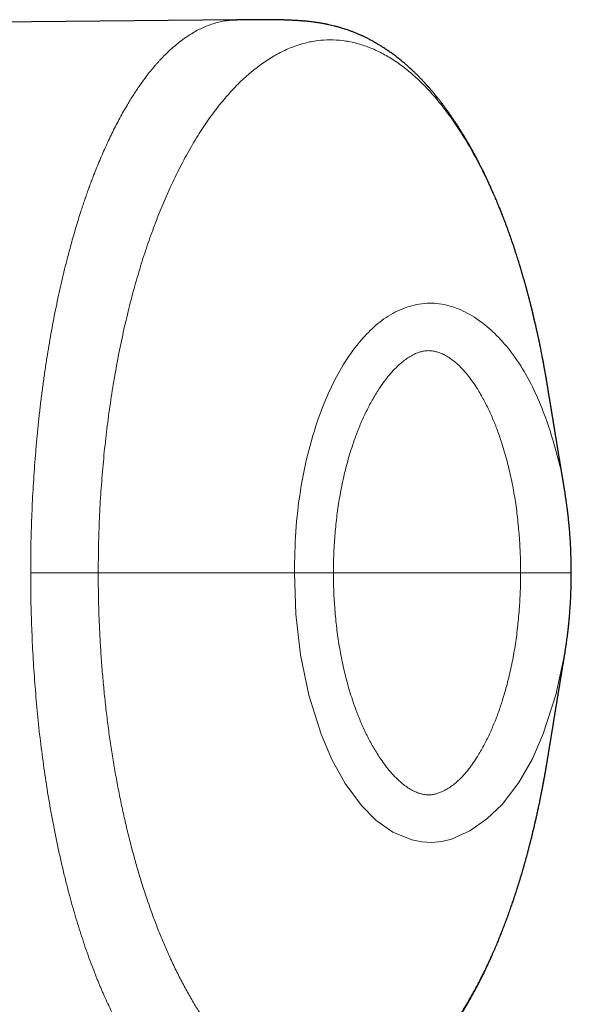
# Model space of a CAD drawing. Units: millimetres. Extents: x 8 to 536, y 12 to 375.
# Drawn here: x 309 to 317, y 159 to 173 of the extents above; entities that cross this region are included whole.
import ezdxf

# ---------------------------------------------------------------- set-up
doc = ezdxf.new("R2010")
doc.units = ezdxf.units.MM

msp = doc.modelspace()

# ---------------------------------------------------------------- linework, layer by layer
at = {"color": 7, "linetype": 'Continuous', "lineweight": 30}
for p, q in [((311.919, 173.217), (304.415, 173.151)), ((311.919, 173.216), (311.922, 173.217)), ((316.655, 166.407), (316.657, 166.392)), ((316.657, 164.09), (316.655, 164.075)), ((316.4, 162.516), (316.404, 162.543))]:
    msp.add_line(p, q, dxfattribs=at)
at = {"color": 252, "linetype": 'Continuous', "lineweight": 0}
for p, q in [((316.657, 166.392), (316.659, 166.372)), ((309.922, 165.241), (312.753, 165.241)), ((316.659, 164.11), (316.657, 164.09))]:
    msp.add_line(p, q, dxfattribs=at)
at = {"color": 252, "linetype": 'Continuous', "lineweight": 0, "flags": 128}
msp.add_lwpolyline([(316.655, 164.075), (316.653, 164.057), (316.527, 163.479), (316.344, 162.918), (316.187, 162.557), (315.992, 162.214), (315.749, 161.899), (315.531, 161.689), (315.285, 161.516), (315.019, 161.398), (314.879, 161.365), (314.736, 161.352), (314.591, 161.36), (314.447, 161.389), (314.172, 161.5), (313.929, 161.671), (313.72, 161.882), (313.485, 162.2), (313.293, 162.547), (313.138, 162.912), (312.96, 163.477), (312.841, 164.057), (312.774, 164.646), (312.753, 165.241), (312.753, 165.241)], dxfattribs=at)
at = {"color": 7, "linetype": 'Continuous', "lineweight": 30, "flags": 128}
msp.add_lwpolyline([(316.405, 162.542), (316.405, 162.544), (316.407, 162.555), (316.409, 162.565), (316.41, 162.576), (316.412, 162.585), (316.413, 162.595), (316.415, 162.604), (316.416, 162.612), (316.418, 162.621), (316.419, 162.63), (316.421, 162.639), (316.422, 162.648), (316.423, 162.656), (316.425, 162.663), (316.426, 162.671), (316.427, 162.676), (316.428, 162.682), (316.429, 162.687), (316.429, 162.692), (316.43, 162.696), (316.431, 162.7), (316.431, 162.704), (316.433, 162.715), (316.435, 162.726), (316.436, 162.734), (316.438, 162.742), (316.439, 162.75), (316.44, 162.756), (316.441, 162.762), (316.442, 162.769), (316.443, 162.776), (316.444, 162.784), (316.446, 162.792), (316.447, 162.801), (316.449, 162.81), (316.45, 162.818), (316.452, 162.827), (316.453, 162.837), (316.455, 162.847), (316.456, 162.857), (316.458, 162.867), (316.46, 162.878), (316.461, 162.887), (316.463, 162.896), (316.464, 162.904), (316.465, 162.913), (316.467, 162.921), (316.468, 162.929), (316.469, 162.936), (316.471, 162.947), (316.473, 162.957), (316.474, 162.967), (316.476, 162.976), (316.477, 162.985), (316.479, 162.993), (316.48, 163.001), (316.481, 163.009), (316.482, 163.016), (316.484, 163.024), (316.485, 163.033), (316.486, 163.041), (316.488, 163.049), (316.489, 163.056), (316.49, 163.062), (316.491, 163.067), (316.492, 163.073), (316.493, 163.078), (316.494, 163.084), (316.495, 163.093), (316.497, 163.103), (316.498, 163.112), (316.5, 163.122), (316.501, 163.133), (316.503, 163.143), (316.504, 163.151), (316.506, 163.158), (316.507, 163.166), (316.508, 163.174), (316.51, 163.183), (316.511, 163.192), (316.513, 163.201), (316.514, 163.211), (316.516, 163.221), (316.518, 163.231), (316.519, 163.243), (316.521, 163.254), (316.523, 163.266), (316.525, 163.279), (316.527, 163.292), (316.53, 163.305), (316.531, 163.315), (316.533, 163.325), (316.535, 163.335), (316.536, 163.345), (316.538, 163.354), (316.539, 163.363), (316.54, 163.371), (316.542, 163.379), (316.543, 163.386), (316.544, 163.394), (316.545, 163.401), (316.547, 163.413), (316.549, 163.425), (316.551, 163.436), (316.552, 163.443), (316.553, 163.449), (316.554, 163.455), (316.555, 163.461), (316.556, 163.466), (316.557, 163.47), (316.557, 163.475), (316.558, 163.479), (316.559, 163.483), (316.559, 163.486), (316.56, 163.49), (316.561, 163.494), (316.561, 163.499), (316.562, 163.504), (316.563, 163.509), (316.564, 163.515), (316.565, 163.521), (316.566, 163.528), (316.567, 163.535), (316.568, 163.541), (316.57, 163.55), (316.571, 163.558), (316.572, 163.565), (316.573, 163.572), (316.575, 163.579), (316.576, 163.585), (316.577, 163.591), (316.577, 163.597), (316.579, 163.604), (316.58, 163.611), (316.581, 163.617), (316.582, 163.622), (316.582, 163.627), (316.583, 163.631), (316.584, 163.636), (316.585, 163.641), (316.585, 163.646), (316.586, 163.652), (316.587, 163.657), (316.588, 163.662), (316.589, 163.668), (316.59, 163.674), (316.591, 163.68), (316.592, 163.686), (316.593, 163.693), (316.594, 163.699), (316.595, 163.705), (316.596, 163.712), (316.597, 163.719), (316.598, 163.725), (316.6, 163.732), (316.601, 163.739), (316.602, 163.745), (316.603, 163.752), (316.604, 163.758), (316.605, 163.763), (316.606, 163.769), (316.606, 163.774), (316.607, 163.779), (316.608, 163.784), (316.609, 163.79), (316.61, 163.797), (316.611, 163.804), (316.613, 163.812), (316.614, 163.818), (316.615, 163.825), (316.616, 163.832), (316.617, 163.837), (316.618, 163.843), (316.619, 163.848), (316.62, 163.854), (316.621, 163.861), (316.622, 163.867), (316.623, 163.874), (316.624, 163.882), (316.626, 163.89), (316.627, 163.899), (316.628, 163.907), (316.63, 163.916), (316.632, 163.929), (316.634, 163.941), (316.636, 163.953), (316.638, 163.965), (316.639, 163.972), (316.64, 163.978), (316.641, 163.985), (316.642, 163.991), (316.643, 163.997), (316.643, 163.999), (316.644, 164.002), (316.644, 164.004), (316.645, 164.006), (316.645, 164.009), (316.645, 164.011), (316.646, 164.014), (316.646, 164.017), (316.647, 164.02), (316.648, 164.024), (316.648, 164.028), (316.649, 164.033), (316.65, 164.038), (316.651, 164.043), (316.652, 164.049), (316.653, 164.056), (316.654, 164.062), (316.655, 164.069), (316.656, 164.075)], dxfattribs=at)
at = {"color": 252, "linetype": 'Continuous', "lineweight": 0}
for points, knots in [([(308.947, 165.241), (308.948, 165.375), (308.949, 165.642), (308.961, 166.042), (308.98, 166.441), (309.002, 166.772), (309.023, 167.035), (309.041, 167.232), (309.061, 167.427), (309.082, 167.622), (309.106, 167.815), (309.131, 168.007), (309.159, 168.197), (309.196, 168.441), (309.247, 168.735), (309.313, 169.078), (309.387, 169.415), (309.46, 169.717), (309.531, 169.986), (309.599, 170.223), (309.655, 170.403), (309.697, 170.53), (309.722, 170.606), (309.748, 170.681), (309.774, 170.756), (309.801, 170.83), (309.828, 170.903), (309.875, 171.025), (309.943, 171.193), (310.035, 171.403), (310.132, 171.608), (310.234, 171.806), (310.333, 171.979), (310.425, 172.129), (310.511, 172.258), (310.609, 172.395), (310.684, 172.489), (310.734, 172.548), (310.748, 172.565), (310.762, 172.581), (310.776, 172.597), (310.791, 172.613), (310.804, 172.628), (310.837, 172.663), (310.89, 172.718), (310.968, 172.792), (311.053, 172.866), (311.145, 172.937), (311.243, 173.004), (311.335, 173.058), (311.421, 173.101), (311.499, 173.134), (311.579, 173.162), (311.663, 173.186), (311.749, 173.203), (311.835, 173.214), (311.892, 173.216), (311.919, 173.216)], [0, 0, 0, 0, 0.030943, 0.061984, 0.093135, 0.124405, 0.14009, 0.155809, 0.171564, 0.187355, 0.203185, 0.219054, 0.234964, 0.250915, 0.280779, 0.311042, 0.341713, 0.372799, 0.396286, 0.420011, 0.443976, 0.452101, 0.460254, 0.468434, 0.476643, 0.484879, 0.493144, 0.501436, 0.526681, 0.552621, 0.579259, 0.606597, 0.634637, 0.655648, 0.677038, 0.698809, 0.728128, 0.731461, 0.734802, 0.738152, 0.74151, 0.744876, 0.748251, 0.751219, 0.767932, 0.786032, 0.805519, 0.826395, 0.84866, 0.872315, 0.889029, 0.906374, 0.924349, 0.942955, 0.962193, 0.982062, 1, 1, 1, 1]), ([(309.922, 165.241), (309.923, 165.372), (309.925, 165.634), (309.938, 166.025), (309.96, 166.413), (309.99, 166.797), (310.029, 167.176), (310.076, 167.55), (310.131, 167.917), (310.194, 168.277), (310.264, 168.628), (310.342, 168.97), (310.427, 169.301), (310.519, 169.621), (310.616, 169.927), (310.72, 170.22), (310.829, 170.5), (310.95, 170.78), (311.083, 171.057), (311.228, 171.328), (311.378, 171.58), (311.533, 171.811), (311.693, 172.021), (311.856, 172.209), (312.024, 172.377), (312.196, 172.522), (312.371, 172.647), (312.548, 172.749), (312.727, 172.83), (312.906, 172.887), (313.087, 172.922), (313.268, 172.934), (313.449, 172.923), (313.63, 172.889), (313.81, 172.833), (313.989, 172.755), (314.166, 172.654), (314.34, 172.531), (314.512, 172.386), (314.68, 172.22), (314.845, 172.031), (315.005, 171.821), (315.161, 171.59), (315.312, 171.338), (315.457, 171.066), (315.59, 170.788), (315.711, 170.507), (315.821, 170.226), (315.925, 169.931), (316.022, 169.624), (316.114, 169.304), (316.199, 168.973), (316.276, 168.63), (316.344, 168.296), (316.382, 168.072), (316.4, 167.968)], [0, 0, 0, 0, 0.017705, 0.03536, 0.052979, 0.070577, 0.088165, 0.105755, 0.123358, 0.140984, 0.158637, 0.176295, 0.193927, 0.211501, 0.228997, 0.246452, 0.263913, 0.281427, 0.301543, 0.321716, 0.341875, 0.361952, 0.381943, 0.401914, 0.421929, 0.442035, 0.462197, 0.482359, 0.502468, 0.522512, 0.542526, 0.562543, 0.58259, 0.602667, 0.622764, 0.642872, 0.662982, 0.683086, 0.703177, 0.723254, 0.743335, 0.76344, 0.783591, 0.803778, 0.823964, 0.844109, 0.861681, 0.879219, 0.896752, 0.914308, 0.93191, 0.949544, 0.967192, 0.984835, 1, 1, 1, 1]), ([(312.753, 165.241), (312.757, 165.44), (312.764, 165.836), (312.832, 166.427), (312.95, 167.008), (313.108, 167.512), (313.287, 167.939), (313.477, 168.287), (313.693, 168.581), (313.923, 168.818), (314.166, 168.993), (314.397, 169.087), (314.59, 169.126), (314.736, 169.135), (314.88, 169.121), (315.068, 169.076), (315.293, 168.973), (315.536, 168.799), (315.776, 168.566), (315.999, 168.275), (316.193, 167.929), (316.375, 167.507), (316.533, 167.005), (316.629, 166.615), (316.654, 166.413), (316.655, 166.407)], [0, 0, 0, 0, 0.071322, 0.142383, 0.213272, 0.284312, 0.331929, 0.379517, 0.427134, 0.463037, 0.498909, 0.534955, 0.552843, 0.570487, 0.587919, 0.605352, 0.640736, 0.677043, 0.713634, 0.761521, 0.808878, 0.856159, 0.926964, 0.997842, 1, 1, 1, 1]), ([(313.315, 165.241), (313.316, 165.33), (313.319, 165.507), (313.335, 165.773), (313.361, 166.037), (313.399, 166.301), (313.448, 166.562), (313.511, 166.82), (313.58, 167.049), (313.651, 167.25), (313.721, 167.422), (313.799, 167.59), (313.887, 167.753), (313.971, 167.891), (314.05, 168.004), (314.121, 168.094), (314.198, 168.18), (314.273, 168.252), (314.343, 168.309), (314.407, 168.354), (314.469, 168.389), (314.527, 168.415), (314.58, 168.432), (314.634, 168.443), (314.689, 168.447), (314.743, 168.443), (314.797, 168.432), (314.85, 168.415), (314.908, 168.39), (314.969, 168.356), (315.032, 168.312), (315.102, 168.256), (315.175, 168.185), (315.25, 168.099), (315.318, 168.008), (315.394, 167.895), (315.475, 167.757), (315.559, 167.593), (315.633, 167.424), (315.7, 167.251), (315.767, 167.05), (315.832, 166.821), (315.892, 166.562), (315.939, 166.301), (315.974, 166.037), (315.999, 165.773), (316.014, 165.507), (316.017, 165.33), (316.018, 165.241)], [0, 0, 0, 0, 0.035706, 0.071438, 0.107165, 0.142872, 0.178563, 0.214259, 0.250006, 0.275081, 0.30015, 0.325169, 0.350108, 0.374962, 0.390466, 0.405981, 0.421577, 0.437362, 0.448029, 0.458693, 0.469242, 0.477042, 0.484732, 0.492323, 0.499856, 0.507407, 0.515043, 0.522791, 0.530645, 0.541236, 0.551906, 0.56256, 0.578333, 0.59394, 0.609486, 0.625026, 0.649915, 0.674862, 0.699874, 0.724933, 0.749999, 0.785743, 0.821441, 0.857134, 0.892842, 0.928567, 0.964295, 1, 1, 1, 1]), ([(308.947, 165.241), (308.969, 165.241), (309.012, 165.241), (309.077, 165.241), (309.142, 165.241), (309.206, 165.241), (309.268, 165.241), (309.325, 165.241), (309.378, 165.241), (309.432, 165.241), (309.484, 165.241), (309.535, 165.241), (309.588, 165.241), (309.641, 165.241), (309.692, 165.241), (309.737, 165.241), (309.776, 165.241), (309.811, 165.241), (309.844, 165.241), (309.873, 165.241), (309.899, 165.241), (309.914, 165.241), (309.922, 165.241)], [0, 0, 0, 0, 0.0456245, 0.0912346, 0.1368792, 0.182733, 0.2291551, 0.2686979, 0.3095155, 0.352198, 0.3972235, 0.4442102, 0.4924421, 0.5508263, 0.6083629, 0.6635619, 0.7159768, 0.7661727, 0.8266025, 0.8852733, 0.9428838, 1, 1, 1, 1]), ([(311.919, 157.265), (311.893, 157.265), (311.838, 157.267), (311.759, 157.277), (311.683, 157.291), (311.614, 157.308), (311.561, 157.325), (311.52, 157.34), (311.487, 157.352), (311.45, 157.368), (311.408, 157.387), (311.365, 157.408), (311.322, 157.431), (311.262, 157.466), (311.186, 157.515), (311.095, 157.582), (311.027, 157.637), (310.982, 157.677), (310.958, 157.7), (310.934, 157.722), (310.91, 157.745), (310.887, 157.768), (310.864, 157.791), (310.841, 157.814), (310.782, 157.876), (310.69, 157.983), (310.566, 158.144), (310.447, 158.316), (310.334, 158.499), (310.223, 158.696), (310.115, 158.908), (310.035, 159.078), (309.986, 159.19), (309.963, 159.242), (309.941, 159.295), (309.92, 159.347), (309.898, 159.4), (309.877, 159.453), (309.826, 159.583), (309.748, 159.795), (309.648, 160.099), (309.554, 160.413), (309.479, 160.691), (309.421, 160.927), (309.376, 161.117), (309.334, 161.31), (309.294, 161.504), (309.257, 161.7), (309.221, 161.897), (309.178, 162.154), (309.131, 162.474), (309.081, 162.859), (309.04, 163.249), (309.006, 163.644), (308.98, 164.041), (308.961, 164.441), (308.949, 164.841), (308.948, 165.108), (308.947, 165.241)], [0, 0, 0, 0, 0.017795, 0.036025, 0.052748, 0.067965, 0.081675, 0.08871, 0.09527, 0.103565, 0.113481, 0.12325, 0.132873, 0.14235, 0.163894, 0.184643, 0.204597, 0.210325, 0.215984, 0.221575, 0.227096, 0.232548, 0.237932, 0.243247, 0.248492, 0.279298, 0.309394, 0.338782, 0.367465, 0.395444, 0.42541, 0.45453, 0.460951, 0.46733, 0.473667, 0.479961, 0.486213, 0.492423, 0.49859, 0.531399, 0.563767, 0.595701, 0.627209, 0.645025, 0.662705, 0.68025, 0.697662, 0.714942, 0.732091, 0.749111, 0.780966, 0.812659, 0.8442, 0.875599, 0.906868, 0.938017, 0.969057, 1, 1, 1, 1]), ([(309.922, 165.241), (309.923, 165.154), (309.923, 164.979), (309.929, 164.718), (309.939, 164.457), (309.953, 164.198), (309.97, 163.941), (309.991, 163.686), (310.016, 163.433), (310.044, 163.182), (310.077, 162.933), (310.112, 162.688), (310.152, 162.446), (310.194, 162.207), (310.241, 161.971), (310.29, 161.74), (310.343, 161.513), (310.399, 161.291), (310.458, 161.074), (310.519, 160.863), (310.584, 160.657), (310.651, 160.458), (310.72, 160.264), (310.793, 160.076), (310.867, 159.894), (310.948, 159.71), (311.034, 159.526), (311.127, 159.342), (311.222, 159.167), (311.32, 158.999), (311.42, 158.84), (311.519, 158.694), (311.619, 158.558), (311.718, 158.434), (311.818, 158.317), (311.921, 158.209), (312.026, 158.106), (312.136, 158.011), (312.249, 157.922), (312.364, 157.842), (312.479, 157.772), (312.596, 157.712), (312.71, 157.662), (312.823, 157.622), (312.934, 157.591), (313.045, 157.569), (313.156, 157.556), (313.27, 157.551), (313.386, 157.556), (313.504, 157.57), (313.622, 157.594), (313.74, 157.627), (313.857, 157.67), (313.972, 157.722), (314.084, 157.781), (314.192, 157.848), (314.3, 157.923), (314.406, 158.007), (314.514, 158.1), (314.622, 158.205), (314.731, 158.32), (314.838, 158.445), (314.943, 158.58), (315.047, 158.723), (315.147, 158.872), (315.242, 159.027), (315.334, 159.187), (315.424, 159.354), (315.511, 159.528), (315.594, 159.705), (315.673, 159.886), (315.748, 160.069), (315.82, 160.258), (315.89, 160.453), (315.957, 160.653), (316.022, 160.86), (316.083, 161.072), (316.142, 161.289), (316.198, 161.511), (316.251, 161.738), (316.3, 161.969), (316.346, 162.205), (316.38, 162.387), (316.396, 162.492), (316.4, 162.516)], [0, 0, 0, 0, 0.011809, 0.023593, 0.035357, 0.047105, 0.058842, 0.070571, 0.082296, 0.09402, 0.105746, 0.117479, 0.12922, 0.140973, 0.152738, 0.164511, 0.17628, 0.188039, 0.199776, 0.211483, 0.223153, 0.234797, 0.24643, 0.258067, 0.26972, 0.281403, 0.294534, 0.307699, 0.320881, 0.334058, 0.34721, 0.360318, 0.372642, 0.384945, 0.397245, 0.409556, 0.421893, 0.435019, 0.448176, 0.46135, 0.474526, 0.487687, 0.500819, 0.513174, 0.525511, 0.537838, 0.550163, 0.562495, 0.575588, 0.588694, 0.601812, 0.614939, 0.628072, 0.641208, 0.653595, 0.665981, 0.678364, 0.690743, 0.703116, 0.716233, 0.729349, 0.742468, 0.755597, 0.768742, 0.78191, 0.794341, 0.806779, 0.819214, 0.831636, 0.844037, 0.855756, 0.867455, 0.879144, 0.89083, 0.902523, 0.91423, 0.925959, 0.937705, 0.949463, 0.961227, 0.972991, 0.984751, 0.996502, 1, 1, 1, 1]), ([(312.753, 165.241), (312.76, 165.241), (312.775, 165.241), (312.799, 165.241), (312.824, 165.241), (312.851, 165.241), (312.88, 165.241), (312.914, 165.241), (312.956, 165.241), (313.006, 165.241), (313.064, 165.241), (313.125, 165.241), (313.187, 165.241), (313.25, 165.241), (313.293, 165.241), (313.315, 165.241)], [0, 0, 0, 0, 0.0806815, 0.1615653, 0.2430301, 0.3049356, 0.3680438, 0.432757, 0.4985475, 0.5864247, 0.6725028, 0.7561416, 0.8381724, 0.9192862, 1, 1, 1, 1]), ([(316.018, 165.241), (315.96, 165.241), (315.843, 165.241), (315.667, 165.241), (315.49, 165.241), (315.314, 165.241), (315.138, 165.241), (314.963, 165.241), (314.789, 165.241), (314.616, 165.241), (314.445, 165.241), (314.276, 165.241), (314.108, 165.241), (313.944, 165.241), (313.782, 165.241), (313.623, 165.241), (313.467, 165.241), (313.365, 165.241), (313.315, 165.241)], [0, 0, 0, 0, 0.06197, 0.124178, 0.186589, 0.249168, 0.31188, 0.374687, 0.437554, 0.500443, 0.563318, 0.626143, 0.68888, 0.751493, 0.813947, 0.876205, 0.938234, 1, 1, 1, 1]), ([(313.315, 165.241), (313.316, 165.153), (313.319, 164.975), (313.335, 164.71), (313.361, 164.445), (313.399, 164.182), (313.448, 163.921), (313.511, 163.663), (313.58, 163.433), (313.651, 163.233), (313.721, 163.06), (313.799, 162.892), (313.887, 162.729), (313.971, 162.592), (314.05, 162.479), (314.121, 162.388), (314.198, 162.302), (314.273, 162.231), (314.343, 162.173), (314.407, 162.128), (314.469, 162.093), (314.527, 162.068), (314.58, 162.05), (314.634, 162.039), (314.689, 162.036), (314.743, 162.04), (314.797, 162.051), (314.85, 162.068), (314.908, 162.093), (314.969, 162.127), (315.032, 162.171), (315.102, 162.227), (315.175, 162.297), (315.25, 162.383), (315.318, 162.474), (315.394, 162.588), (315.475, 162.726), (315.559, 162.89), (315.633, 163.059), (315.7, 163.232), (315.767, 163.432), (315.832, 163.662), (315.892, 163.921), (315.939, 164.182), (315.974, 164.445), (315.999, 164.71), (316.014, 164.975), (316.017, 165.153), (316.018, 165.241)], [0, 0, 0, 0, 0.035706, 0.071438, 0.107165, 0.142872, 0.178563, 0.214259, 0.250006, 0.275081, 0.30015, 0.325169, 0.350108, 0.374962, 0.390466, 0.405981, 0.421577, 0.437362, 0.448029, 0.458693, 0.469242, 0.477042, 0.484732, 0.492323, 0.499856, 0.507407, 0.515043, 0.522791, 0.530645, 0.541236, 0.551906, 0.56256, 0.578333, 0.59394, 0.609486, 0.625026, 0.649915, 0.674862, 0.699874, 0.724933, 0.749999, 0.785743, 0.821441, 0.857134, 0.892842, 0.928567, 0.964295, 1, 1, 1, 1]), ([(316.018, 165.241), (316.035, 165.241), (316.069, 165.241), (316.12, 165.241), (316.171, 165.241), (316.223, 165.241), (316.273, 165.241), (316.321, 165.241), (316.366, 165.241), (316.412, 165.241), (316.459, 165.241), (316.505, 165.241), (316.549, 165.241), (316.591, 165.241), (316.629, 165.242), (316.662, 165.242), (316.688, 165.242), (316.709, 165.242), (316.725, 165.242), (316.737, 165.241), (316.744, 165.241), (316.748, 165.241), (316.749, 165.241), (316.749, 165.241), (316.749, 165.241)], [0, 0, 0, 0, 0.044088, 0.088377, 0.133145, 0.178787, 0.225851, 0.266673, 0.309479, 0.354835, 0.403071, 0.453362, 0.504554, 0.555487, 0.605027, 0.652109, 0.696071, 0.737441, 0.776946, 0.822738, 0.86752, 0.911822, 0.955937, 1, 1, 1, 1])]:
    msp.add_open_spline(points, degree=3, knots=knots, dxfattribs=at)
at = {"color": 7, "linetype": 'Continuous', "lineweight": 30}
for points, knots in [([(316.401, 167.965), (316.4, 167.973), (316.397, 167.988), (316.393, 168.012), (316.389, 168.037), (316.385, 168.061), (316.38, 168.087), (316.374, 168.122), (316.366, 168.165), (316.356, 168.221), (316.344, 168.286), (316.33, 168.359), (316.318, 168.423), (316.308, 168.475), (316.3, 168.511), (316.293, 168.545), (316.287, 168.576), (316.281, 168.605), (316.275, 168.631), (316.27, 168.654), (316.266, 168.673), (316.263, 168.689), (316.26, 168.701), (316.257, 168.712), (316.255, 168.725), (316.251, 168.741), (316.246, 168.762), (316.241, 168.787), (316.23, 168.833), (316.215, 168.899), (316.195, 168.984), (316.176, 169.059), (316.161, 169.121), (316.148, 169.171), (316.135, 169.221), (316.122, 169.269), (316.111, 169.31), (316.102, 169.343), (316.096, 169.367), (316.089, 169.39), (316.084, 169.41), (316.078, 169.431), (316.071, 169.454), (316.064, 169.48), (316.056, 169.509), (316.046, 169.541), (316.036, 169.575), (316.026, 169.609), (316.016, 169.643), (316.006, 169.675), (315.995, 169.711), (315.983, 169.751), (315.969, 169.794), (315.957, 169.833), (315.946, 169.865), (315.937, 169.892), (315.93, 169.915), (315.922, 169.939), (315.913, 169.965), (315.903, 169.995), (315.892, 170.027), (315.88, 170.061), (315.868, 170.096), (315.855, 170.134), (315.839, 170.176), (315.823, 170.222), (315.806, 170.267), (315.79, 170.311), (315.774, 170.351), (315.76, 170.387), (315.748, 170.419), (315.736, 170.448), (315.726, 170.475), (315.715, 170.501), (315.704, 170.528), (315.692, 170.557), (315.679, 170.59), (315.664, 170.625), (315.649, 170.661), (315.633, 170.698), (315.616, 170.735), (315.599, 170.774), (315.582, 170.812), (315.566, 170.848), (315.552, 170.878), (315.541, 170.903), (315.532, 170.922), (315.523, 170.94), (315.513, 170.96), (315.502, 170.984), (315.489, 171.011), (315.474, 171.041), (315.458, 171.074), (315.44, 171.11), (315.423, 171.142), (315.41, 171.169), (315.4, 171.187), (315.392, 171.203), (315.385, 171.216), (315.379, 171.227), (315.374, 171.236), (315.369, 171.246), (315.363, 171.258), (315.355, 171.273), (315.345, 171.291), (315.333, 171.313), (315.321, 171.335), (315.308, 171.358), (315.296, 171.379), (315.283, 171.402), (315.269, 171.428), (315.253, 171.454), (315.239, 171.479), (315.227, 171.499), (315.217, 171.516), (315.209, 171.528), (315.203, 171.539), (315.197, 171.548), (315.191, 171.558), (315.184, 171.57), (315.176, 171.584), (315.165, 171.601), (315.154, 171.619), (315.137, 171.647), (315.115, 171.681), (315.093, 171.714), (315.077, 171.739), (315.065, 171.756), (315.055, 171.772), (315.045, 171.786), (315.036, 171.8), (315.026, 171.814), (315.015, 171.831), (315.001, 171.85), (314.985, 171.873), (314.969, 171.895), (314.953, 171.917), (314.938, 171.939), (314.923, 171.959), (314.911, 171.975), (314.901, 171.989), (314.892, 172.001), (314.882, 172.014), (314.87, 172.028), (314.858, 172.044), (314.847, 172.059), (314.835, 172.074), (314.821, 172.091), (314.805, 172.111), (314.787, 172.133), (314.771, 172.153), (314.757, 172.17), (314.746, 172.183), (314.736, 172.194), (314.728, 172.204), (314.718, 172.215), (314.707, 172.228), (314.694, 172.243), (314.68, 172.258), (314.666, 172.274), (314.652, 172.29), (314.638, 172.305), (314.625, 172.319), (314.614, 172.33), (314.604, 172.341), (314.593, 172.353), (314.58, 172.367), (314.565, 172.382), (314.55, 172.398), (314.53, 172.418), (314.505, 172.442), (314.478, 172.468), (314.451, 172.494), (314.426, 172.517), (314.397, 172.543), (314.361, 172.575), (314.315, 172.614), (314.263, 172.656), (314.211, 172.697), (314.158, 172.736), (314.115, 172.766), (314.081, 172.789), (314.057, 172.805), (314.036, 172.819), (314.015, 172.832), (313.995, 172.845), (313.974, 172.858), (313.953, 172.87), (313.933, 172.882), (313.913, 172.893), (313.894, 172.904), (313.875, 172.915), (313.854, 172.926), (313.833, 172.937), (313.813, 172.947), (313.794, 172.957), (313.774, 172.967), (313.753, 172.976), (313.735, 172.985), (313.719, 172.992), (313.704, 172.999), (313.689, 173.006), (313.672, 173.013), (313.652, 173.021), (313.63, 173.031), (313.607, 173.04), (313.586, 173.048), (313.568, 173.055), (313.55, 173.061), (313.529, 173.069), (313.505, 173.077), (313.479, 173.086), (313.448, 173.096), (313.412, 173.107), (313.37, 173.118), (313.328, 173.129), (313.287, 173.139), (313.255, 173.146), (313.231, 173.152), (313.214, 173.155), (313.196, 173.159), (313.176, 173.162), (313.152, 173.167), (313.128, 173.171), (313.104, 173.175), (313.082, 173.178), (313.062, 173.181), (313.039, 173.184), (313.008, 173.188), (312.976, 173.192), (312.942, 173.196), (312.91, 173.199), (312.879, 173.201), (312.847, 173.204), (312.82, 173.206), (312.791, 173.208), (312.763, 173.21), (312.731, 173.211), (312.7, 173.213), (312.673, 173.214), (312.65, 173.215), (312.628, 173.216), (312.606, 173.216), (312.585, 173.217), (312.568, 173.217), (312.553, 173.218), (312.538, 173.218), (312.52, 173.218), (312.5, 173.219), (312.477, 173.219), (312.453, 173.22), (312.431, 173.22), (312.412, 173.22), (312.395, 173.22), (312.378, 173.22), (312.359, 173.22), (312.338, 173.221), (312.316, 173.221), (312.296, 173.221), (312.279, 173.221), (312.264, 173.221), (312.25, 173.221), (312.235, 173.221), (312.218, 173.221), (312.199, 173.22), (312.181, 173.22), (312.165, 173.22), (312.15, 173.22), (312.132, 173.22), (312.108, 173.22), (312.084, 173.22), (312.062, 173.22), (312.045, 173.219), (312.029, 173.219), (312.015, 173.219), (312.002, 173.219), (311.987, 173.219), (311.969, 173.219), (311.947, 173.219), (311.931, 173.218), (311.922, 173.218)], [0, 0, 0, 0, 0.002568, 0.00516, 0.007492, 0.010059, 0.012884, 0.015935, 0.021187, 0.026999, 0.034249, 0.042216, 0.050901, 0.055217, 0.059306, 0.063054, 0.066463, 0.069531, 0.072557, 0.075158, 0.077334, 0.079085, 0.08041, 0.081427, 0.082775, 0.08462, 0.086962, 0.0898, 0.092962, 0.102521, 0.112277, 0.122196, 0.128087, 0.133898, 0.13963, 0.145281, 0.150742, 0.153977, 0.156916, 0.159561, 0.16191, 0.164227, 0.16699, 0.170053, 0.173532, 0.177426, 0.181674, 0.185862, 0.189909, 0.193816, 0.197582, 0.203216, 0.208504, 0.213327, 0.217598, 0.220617, 0.223308, 0.226208, 0.229535, 0.233289, 0.23739, 0.241746, 0.246205, 0.250766, 0.256524, 0.262439, 0.268503, 0.274309, 0.279613, 0.284334, 0.28857, 0.292435, 0.296168, 0.299404, 0.30291, 0.306893, 0.311355, 0.316293, 0.321407, 0.326481, 0.331513, 0.337101, 0.342638, 0.347902, 0.352494, 0.355622, 0.358329, 0.36082, 0.363556, 0.367158, 0.371133, 0.37551, 0.380416, 0.38587, 0.391872, 0.394941, 0.397846, 0.400291, 0.402274, 0.403795, 0.405058, 0.406605, 0.408459, 0.410619, 0.41359, 0.416996, 0.420643, 0.424161, 0.427542, 0.430785, 0.435392, 0.439688, 0.443675, 0.447245, 0.449651, 0.451707, 0.453411, 0.454845, 0.45638, 0.45833, 0.460695, 0.463476, 0.46667, 0.469982, 0.477326, 0.484022, 0.487188, 0.490156, 0.49289, 0.495391, 0.497666, 0.500093, 0.502882, 0.506553, 0.510676, 0.514817, 0.51883, 0.522717, 0.526459, 0.529795, 0.532025, 0.534013, 0.536418, 0.539441, 0.542249, 0.545212, 0.548057, 0.550781, 0.555427, 0.559677, 0.563515, 0.56686, 0.569698, 0.571574, 0.57337, 0.575638, 0.578402, 0.581576, 0.58463, 0.587836, 0.591194, 0.594563, 0.597467, 0.599866, 0.601891, 0.604432, 0.6074, 0.610749, 0.614193, 0.617687, 0.624054, 0.630261, 0.63603, 0.641429, 0.646427, 0.654379, 0.664778, 0.675326, 0.686134, 0.696832, 0.706893, 0.711884, 0.71655, 0.720573, 0.72445, 0.728321, 0.732398, 0.736095, 0.740109, 0.743827, 0.74718, 0.750662, 0.754554, 0.758501, 0.761989, 0.765403, 0.769106, 0.772721, 0.776138, 0.778735, 0.781313, 0.783899, 0.786838, 0.790324, 0.794033, 0.798316, 0.801837, 0.804719, 0.807707, 0.810909, 0.815349, 0.819484, 0.823862, 0.830231, 0.837012, 0.843499, 0.849531, 0.855161, 0.857524, 0.859854, 0.862251, 0.864957, 0.868219, 0.87157, 0.874764, 0.877563, 0.879781, 0.882605, 0.886255, 0.891077, 0.894443, 0.898129, 0.902218, 0.905021, 0.908808, 0.91119, 0.9144, 0.917708, 0.921278, 0.924207, 0.926106, 0.928364, 0.930855, 0.932966, 0.934629, 0.93612, 0.93758, 0.939328, 0.941475, 0.943912, 0.946349, 0.948658, 0.950563, 0.952189, 0.953967, 0.955753, 0.957884, 0.960318, 0.962409, 0.963993, 0.965417, 0.966928, 0.968333, 0.970074, 0.972142, 0.974056, 0.975577, 0.976763, 0.97873, 0.981013, 0.983859, 0.986035, 0.98774, 0.989122, 0.990735, 0.991893, 0.993299, 0.995119, 0.997353, 1, 1, 1, 1]), ([(316.657, 166.408), (316.656, 166.411), (316.655, 166.417), (316.654, 166.425), (316.652, 166.434), (316.651, 166.442), (316.65, 166.45), (316.649, 166.457), (316.647, 166.464), (316.646, 166.471), (316.645, 166.477), (316.644, 166.483), (316.643, 166.489), (316.642, 166.494), (316.642, 166.499), (316.641, 166.503), (316.64, 166.507), (316.64, 166.511), (316.639, 166.514), (316.639, 166.517), (316.638, 166.519), (316.638, 166.522), (316.637, 166.525), (316.637, 166.529), (316.636, 166.534), (316.635, 166.539), (316.634, 166.545), (316.633, 166.551), (316.632, 166.557), (316.631, 166.563), (316.63, 166.57), (316.629, 166.576), (316.628, 166.583), (316.627, 166.59), (316.625, 166.598), (316.624, 166.605), (316.623, 166.611), (316.622, 166.617), (316.621, 166.622), (316.62, 166.628), (316.619, 166.633), (316.619, 166.638), (316.618, 166.644), (316.617, 166.649), (316.616, 166.654), (316.615, 166.66), (316.614, 166.666), (316.613, 166.673), (316.612, 166.68), (316.61, 166.688), (316.609, 166.696), (316.607, 166.706), (316.605, 166.72), (316.603, 166.735), (316.6, 166.75), (316.598, 166.762), (316.597, 166.771), (316.596, 166.777), (316.595, 166.783), (316.594, 166.788), (316.593, 166.794), (316.592, 166.799), (316.591, 166.803), (316.591, 166.808), (316.59, 166.812), (316.589, 166.816), (316.589, 166.821), (316.588, 166.825), (316.587, 166.83), (316.586, 166.836), (316.585, 166.842), (316.584, 166.85), (316.583, 166.857), (316.581, 166.867), (316.579, 166.879), (316.577, 166.892), (316.574, 166.906), (316.572, 166.921), (316.57, 166.935), (316.567, 166.95), (316.565, 166.965), (316.562, 166.981), (316.559, 166.997), (316.557, 167.014), (316.554, 167.03), (316.552, 167.045), (316.549, 167.06), (316.547, 167.075), (316.544, 167.09), (316.542, 167.105), (316.54, 167.117), (316.538, 167.128), (316.536, 167.138), (316.535, 167.147), (316.533, 167.157), (316.532, 167.167), (316.53, 167.176), (316.529, 167.184), (316.528, 167.192), (316.526, 167.199), (316.525, 167.207), (316.524, 167.215), (316.522, 167.223), (316.521, 167.231), (316.52, 167.24), (316.518, 167.248), (316.517, 167.256), (316.516, 167.264), (316.514, 167.271), (316.513, 167.278), (316.512, 167.285), (316.511, 167.292), (316.51, 167.299), (316.508, 167.308), (316.507, 167.318), (316.505, 167.329), (316.504, 167.336), (316.503, 167.342), (316.502, 167.347), (316.501, 167.353), (316.5, 167.36), (316.499, 167.367), (316.497, 167.375), (316.496, 167.383), (316.495, 167.392), (316.493, 167.4), (316.492, 167.408), (316.491, 167.417), (316.489, 167.425), (316.488, 167.434), (316.486, 167.443), (316.485, 167.453), (316.483, 167.464), (316.481, 167.475), (316.479, 167.485), (316.478, 167.496), (316.476, 167.506), (316.474, 167.516), (316.473, 167.525), (316.471, 167.534), (316.47, 167.543), (316.468, 167.552), (316.467, 167.56), (316.466, 167.567), (316.465, 167.575), (316.463, 167.582), (316.462, 167.589), (316.461, 167.598), (316.459, 167.61), (316.457, 167.622), (316.455, 167.636), (316.452, 167.649), (316.45, 167.663), (316.448, 167.678), (316.446, 167.691), (316.444, 167.702), (316.442, 167.711), (316.441, 167.72), (316.439, 167.728), (316.438, 167.737), (316.436, 167.747), (316.435, 167.757), (316.433, 167.766), (316.432, 167.773), (316.431, 167.78), (316.43, 167.785), (316.429, 167.789), (316.429, 167.792), (316.428, 167.795), (316.428, 167.798), (316.427, 167.802), (316.426, 167.807), (316.426, 167.812), (316.425, 167.818), (316.424, 167.824), (316.422, 167.831), (316.421, 167.838), (316.42, 167.846), (316.419, 167.854), (316.417, 167.863), (316.416, 167.871), (316.414, 167.881), (316.413, 167.891), (316.411, 167.901), (316.409, 167.911), (316.408, 167.921), (316.406, 167.932), (316.404, 167.943), (316.402, 167.954), (316.401, 167.962), (316.4, 167.967), (316.4, 167.968)], [0, 0, 0, 0, 0.005732, 0.011418, 0.01686, 0.022059, 0.027014, 0.031725, 0.036192, 0.040611, 0.044762, 0.048645, 0.052261, 0.055608, 0.058688, 0.061637, 0.06429, 0.066647, 0.068708, 0.070472, 0.07194, 0.073899, 0.07595, 0.078113, 0.081188, 0.084464, 0.087944, 0.091626, 0.095108, 0.09883, 0.102792, 0.106995, 0.111439, 0.116125, 0.121051, 0.126219, 0.130233, 0.134195, 0.137996, 0.141634, 0.14511, 0.148425, 0.152122, 0.155594, 0.158877, 0.162253, 0.166471, 0.170907, 0.175559, 0.180428, 0.185514, 0.190817, 0.20097, 0.210829, 0.220394, 0.229664, 0.23373, 0.237718, 0.241529, 0.245149, 0.248577, 0.251814, 0.254859, 0.257714, 0.260385, 0.263085, 0.265908, 0.268851, 0.271917, 0.275104, 0.279686, 0.284496, 0.289451, 0.294494, 0.303021, 0.311789, 0.320797, 0.330007, 0.339305, 0.348682, 0.358138, 0.36863, 0.379201, 0.38963, 0.399849, 0.409858, 0.419657, 0.429247, 0.438673, 0.448001, 0.45723, 0.46322, 0.469169, 0.475098, 0.481211, 0.487555, 0.49413, 0.498799, 0.503577, 0.508465, 0.513462, 0.51851, 0.523433, 0.529059, 0.534495, 0.53974, 0.544796, 0.549759, 0.554524, 0.559091, 0.563519, 0.567906, 0.572255, 0.576565, 0.584901, 0.593089, 0.596266, 0.599534, 0.60297, 0.606573, 0.61108, 0.615825, 0.620808, 0.626028, 0.631485, 0.63718, 0.642239, 0.647472, 0.652878, 0.658444, 0.663965, 0.671025, 0.677894, 0.684571, 0.691513, 0.698234, 0.704735, 0.711016, 0.717076, 0.722917, 0.728537, 0.733938, 0.739118, 0.744077, 0.748734, 0.753332, 0.758011, 0.762774, 0.770826, 0.779103, 0.787606, 0.796335, 0.805289, 0.814468, 0.823872, 0.829778, 0.835656, 0.841359, 0.846887, 0.85224, 0.858985, 0.865429, 0.871573, 0.875769, 0.879812, 0.883702, 0.885483, 0.887291, 0.889264, 0.891407, 0.89372, 0.896918, 0.900392, 0.904144, 0.908174, 0.91248, 0.917064, 0.921924, 0.927062, 0.932477, 0.938169, 0.944139, 0.950386, 0.95691, 0.963711, 0.970189, 0.9769, 0.983844, 0.991021, 0.99843, 1, 1, 1, 1]), ([(316.749, 165.241), (316.749, 165.277), (316.748, 165.346), (316.746, 165.448), (316.743, 165.544), (316.739, 165.634), (316.734, 165.719), (316.728, 165.798), (316.723, 165.87), (316.717, 165.935), (316.711, 165.996), (316.705, 166.052), (316.698, 166.105), (316.692, 166.155), (316.686, 166.202), (316.681, 166.242), (316.676, 166.276), (316.672, 166.303), (316.669, 166.323), (316.666, 166.339), (316.664, 166.353), (316.662, 166.365), (316.661, 166.376), (316.659, 166.387), (316.658, 166.394), (316.657, 166.398)], [0, 0, 0, 0, 0.091026, 0.177521, 0.259474, 0.336879, 0.40973, 0.478025, 0.538243, 0.594408, 0.64652, 0.694581, 0.73859, 0.783683, 0.823547, 0.858183, 0.887592, 0.911775, 0.927935, 0.940667, 0.953131, 0.963309, 0.974417, 0.986609, 1, 1, 1, 1]), ([(316.657, 164.084), (316.658, 164.088), (316.659, 164.095), (316.661, 164.107), (316.662, 164.118), (316.664, 164.13), (316.666, 164.143), (316.669, 164.159), (316.672, 164.18), (316.676, 164.207), (316.681, 164.241), (316.686, 164.281), (316.692, 164.327), (316.699, 164.378), (316.705, 164.434), (316.711, 164.494), (316.718, 164.559), (316.724, 164.63), (316.73, 164.706), (316.735, 164.785), (316.74, 164.868), (316.744, 164.955), (316.746, 165.046), (316.748, 165.142), (316.749, 165.208), (316.749, 165.241)], [0, 0, 0, 0, 0.013391, 0.025583, 0.036691, 0.046869, 0.059333, 0.072065, 0.088225, 0.112408, 0.141817, 0.176453, 0.216317, 0.26141, 0.308217, 0.359581, 0.415503, 0.475983, 0.541023, 0.610619, 0.680412, 0.754252, 0.832134, 0.914053, 1, 1, 1, 1]), ([(311.922, 157.264), (311.932, 157.264), (311.95, 157.264), (311.975, 157.264), (311.994, 157.264), (312.009, 157.263), (312.022, 157.263), (312.033, 157.263), (312.045, 157.263), (312.061, 157.263), (312.081, 157.263), (312.102, 157.263), (312.121, 157.263), (312.137, 157.262), (312.152, 157.262), (312.168, 157.262), (312.188, 157.262), (312.21, 157.262), (312.231, 157.262), (312.25, 157.262), (312.268, 157.262), (312.289, 157.262), (312.313, 157.262), (312.34, 157.262), (312.365, 157.262), (312.387, 157.262), (312.407, 157.262), (312.427, 157.263), (312.449, 157.263), (312.473, 157.263), (312.497, 157.264), (312.519, 157.264), (312.538, 157.264), (312.555, 157.265), (312.572, 157.265), (312.592, 157.266), (312.616, 157.267), (312.64, 157.267), (312.663, 157.268), (312.682, 157.269), (312.7, 157.27), (312.719, 157.271), (312.737, 157.272), (312.755, 157.273), (312.771, 157.273), (312.785, 157.274), (312.796, 157.275), (312.806, 157.276), (312.82, 157.277), (312.837, 157.278), (312.856, 157.279), (312.875, 157.281), (312.895, 157.283), (312.917, 157.285), (312.937, 157.287), (312.954, 157.288), (312.97, 157.29), (312.986, 157.292), (313.003, 157.294), (313.019, 157.296), (313.033, 157.298), (313.044, 157.299), (313.054, 157.3), (313.066, 157.302), (313.081, 157.304), (313.1, 157.307), (313.122, 157.311), (313.145, 157.315), (313.167, 157.319), (313.186, 157.322), (313.203, 157.325), (313.219, 157.329), (313.241, 157.333), (313.27, 157.339), (313.307, 157.348), (313.345, 157.358), (313.381, 157.367), (313.416, 157.377), (313.449, 157.387), (313.48, 157.397), (313.51, 157.407), (313.534, 157.415), (313.552, 157.422), (313.565, 157.427), (313.578, 157.432), (313.591, 157.437), (313.606, 157.443), (313.624, 157.449), (313.642, 157.457), (313.661, 157.465), (313.679, 157.472), (313.694, 157.479), (313.708, 157.486), (313.724, 157.492), (313.74, 157.5), (313.759, 157.509), (313.778, 157.518), (313.797, 157.527), (313.815, 157.537), (313.834, 157.547), (313.854, 157.557), (313.874, 157.568), (313.894, 157.578), (313.912, 157.589), (313.932, 157.6), (313.952, 157.612), (313.971, 157.624), (313.989, 157.635), (314.007, 157.645), (314.024, 157.656), (314.042, 157.667), (314.061, 157.68), (314.084, 157.696), (314.111, 157.714), (314.141, 157.735), (314.17, 157.756), (314.2, 157.778), (314.23, 157.801), (314.256, 157.821), (314.279, 157.839), (314.298, 157.855), (314.317, 157.871), (314.337, 157.887), (314.354, 157.902), (314.368, 157.914), (314.379, 157.924), (314.39, 157.934), (314.402, 157.944), (314.42, 157.961), (314.446, 157.984), (314.479, 158.015), (314.514, 158.049), (314.541, 158.077), (314.561, 158.097), (314.573, 158.109), (314.585, 158.121), (314.595, 158.132), (314.604, 158.141), (314.612, 158.15), (314.621, 158.16), (314.633, 158.172), (314.647, 158.187), (314.663, 158.205), (314.678, 158.222), (314.693, 158.238), (314.706, 158.254), (314.718, 158.267), (314.728, 158.278), (314.736, 158.288), (314.744, 158.298), (314.755, 158.31), (314.768, 158.326), (314.784, 158.345), (314.799, 158.364), (314.812, 158.38), (314.823, 158.394), (314.834, 158.408), (314.846, 158.423), (314.858, 158.438), (314.87, 158.453), (314.88, 158.467), (314.889, 158.478), (314.897, 158.489), (314.904, 158.499), (314.913, 158.51), (314.924, 158.525), (314.937, 158.543), (314.953, 158.564), (314.969, 158.587), (314.985, 158.61), (315.001, 158.632), (315.015, 158.653), (315.028, 158.671), (315.039, 158.687), (315.05, 158.703), (315.061, 158.72), (315.074, 158.74), (315.088, 158.761), (315.101, 158.781), (315.115, 158.801), (315.127, 158.821), (315.14, 158.841), (315.153, 158.862), (315.166, 158.882), (315.177, 158.9), (315.186, 158.915), (315.193, 158.927), (315.199, 158.937), (315.205, 158.946), (315.211, 158.956), (315.218, 158.968), (315.226, 158.982), (315.238, 159.003), (315.255, 159.031), (315.276, 159.067), (315.295, 159.101), (315.311, 159.13), (315.325, 159.155), (315.338, 159.179), (315.35, 159.201), (315.36, 159.22), (315.369, 159.236), (315.375, 159.248), (315.381, 159.259), (315.387, 159.27), (315.394, 159.284), (315.403, 159.301), (315.413, 159.32), (315.423, 159.34), (315.436, 159.366), (315.452, 159.396), (315.469, 159.43), (315.484, 159.461), (315.498, 159.489), (315.51, 159.515), (315.52, 159.537), (315.53, 159.557), (315.539, 159.576), (315.549, 159.598), (315.56, 159.622), (315.574, 159.653), (315.591, 159.69), (315.609, 159.731), (315.627, 159.771), (315.644, 159.811), (315.66, 159.849), (315.676, 159.887), (315.691, 159.921), (315.703, 159.952), (315.715, 159.982), (315.727, 160.012), (315.74, 160.043), (315.753, 160.078), (315.768, 160.116), (315.783, 160.155), (315.798, 160.194), (315.813, 160.233), (315.827, 160.273), (315.842, 160.313), (315.856, 160.352), (315.869, 160.39), (315.883, 160.429), (315.895, 160.465), (315.907, 160.499), (315.917, 160.528), (315.925, 160.552), (315.931, 160.572), (315.937, 160.591), (315.944, 160.611), (315.953, 160.638), (315.964, 160.672), (315.977, 160.714), (315.991, 160.759), (316.006, 160.807), (316.022, 160.859), (316.036, 160.906), (316.048, 160.948), (316.058, 160.982), (316.066, 161.012), (316.074, 161.038), (316.08, 161.06), (316.086, 161.081), (316.092, 161.102), (316.098, 161.125), (316.106, 161.155), (316.117, 161.192), (316.128, 161.236), (316.14, 161.282), (316.152, 161.329), (316.169, 161.392), (316.189, 161.473), (316.207, 161.549), (316.219, 161.602), (316.226, 161.632), (316.233, 161.662), (316.24, 161.691), (316.245, 161.716), (316.25, 161.737), (316.254, 161.753), (316.256, 161.765), (316.258, 161.775), (316.26, 161.784), (316.263, 161.797), (316.268, 161.817), (316.274, 161.845), (316.281, 161.878), (316.289, 161.915), (316.297, 161.956), (316.306, 162.002), (316.316, 162.05), (316.326, 162.102), (316.337, 162.157), (316.347, 162.212), (316.357, 162.266), (316.367, 162.318), (316.375, 162.367), (316.382, 162.405), (316.386, 162.432), (316.39, 162.451), (316.393, 162.472), (316.397, 162.495), (316.4, 162.51), (316.401, 162.517)], [0, 0, 0, 0, 0.003025, 0.005497, 0.007414, 0.008847, 0.010097, 0.011196, 0.012185, 0.013865, 0.016018, 0.018225, 0.020099, 0.021739, 0.023222, 0.024681, 0.026648, 0.029123, 0.031342, 0.033072, 0.03498, 0.036809, 0.039264, 0.042325, 0.044931, 0.047071, 0.048968, 0.050851, 0.053188, 0.055739, 0.058299, 0.060578, 0.06242, 0.064048, 0.065714, 0.067702, 0.070257, 0.072963, 0.075225, 0.077146, 0.07894, 0.080873, 0.082885, 0.08465, 0.086581, 0.088009, 0.089129, 0.090033, 0.091192, 0.093712, 0.095788, 0.097515, 0.099994, 0.102723, 0.105075, 0.106956, 0.108587, 0.11056, 0.112729, 0.114844, 0.116483, 0.117726, 0.118957, 0.12022, 0.122247, 0.12478, 0.127668, 0.130766, 0.13381, 0.136469, 0.138691, 0.140805, 0.142876, 0.147994, 0.153443, 0.159265, 0.164816, 0.170437, 0.175738, 0.180718, 0.185446, 0.190471, 0.192704, 0.194839, 0.196893, 0.199051, 0.20165, 0.204672, 0.207828, 0.211301, 0.214372, 0.216966, 0.219398, 0.221828, 0.224977, 0.228253, 0.231721, 0.235183, 0.238373, 0.241706, 0.245447, 0.2493, 0.252753, 0.256063, 0.259729, 0.263701, 0.267384, 0.270631, 0.273937, 0.277254, 0.280565, 0.284105, 0.28814, 0.294411, 0.299966, 0.305704, 0.311714, 0.317819, 0.323845, 0.327836, 0.331795, 0.335765, 0.33982, 0.343791, 0.34648, 0.348764, 0.350985, 0.353454, 0.356171, 0.362777, 0.369945, 0.377773, 0.385648, 0.388394, 0.391107, 0.393658, 0.395939, 0.397949, 0.399714, 0.401697, 0.404066, 0.407593, 0.411337, 0.414897, 0.418274, 0.42146, 0.424246, 0.426537, 0.428348, 0.430209, 0.432382, 0.4357, 0.43955, 0.44385, 0.446372, 0.44902, 0.451792, 0.454688, 0.45771, 0.460577, 0.463046, 0.465305, 0.467107, 0.468948, 0.471017, 0.473315, 0.477082, 0.481004, 0.485055, 0.489235, 0.493406, 0.497118, 0.500305, 0.503017, 0.505739, 0.508772, 0.512116, 0.515741, 0.519592, 0.522776, 0.526099, 0.52956, 0.533161, 0.536646, 0.53964, 0.54214, 0.544146, 0.545658, 0.547012, 0.548665, 0.550619, 0.552873, 0.555428, 0.560712, 0.56655, 0.572939, 0.576655, 0.580535, 0.584478, 0.587974, 0.590953, 0.593415, 0.59536, 0.596648, 0.598324, 0.600464, 0.603066, 0.606098, 0.609131, 0.612038, 0.617689, 0.622792, 0.627348, 0.631458, 0.635193, 0.638555, 0.641134, 0.6438, 0.646904, 0.650444, 0.65442, 0.660147, 0.665976, 0.671861, 0.677163, 0.68251, 0.687764, 0.692519, 0.696749, 0.700455, 0.704536, 0.708761, 0.713218, 0.718243, 0.723879, 0.728735, 0.733945, 0.739158, 0.744254, 0.749233, 0.754242, 0.759127, 0.763876, 0.768228, 0.772083, 0.774763, 0.777136, 0.779428, 0.781972, 0.78477, 0.789405, 0.794577, 0.800127, 0.80603, 0.812287, 0.818899, 0.823391, 0.82744, 0.831017, 0.834121, 0.836752, 0.838996, 0.841463, 0.844226, 0.847284, 0.852164, 0.857413, 0.862732, 0.868122, 0.873581, 0.884829, 0.895965, 0.899412, 0.902835, 0.906232, 0.909604, 0.912704, 0.914859, 0.916624, 0.918, 0.918986, 0.919852, 0.92101, 0.92343, 0.926582, 0.930467, 0.934431, 0.938946, 0.944012, 0.949484, 0.954762, 0.961284, 0.967363, 0.972999, 0.978866, 0.984163, 0.988889, 0.991032, 0.993005, 0.99484, 0.997432, 1, 1, 1, 1])]:
    msp.add_open_spline(points, degree=3, knots=knots, dxfattribs=at)

doc.saveas('drawing.dxf')
